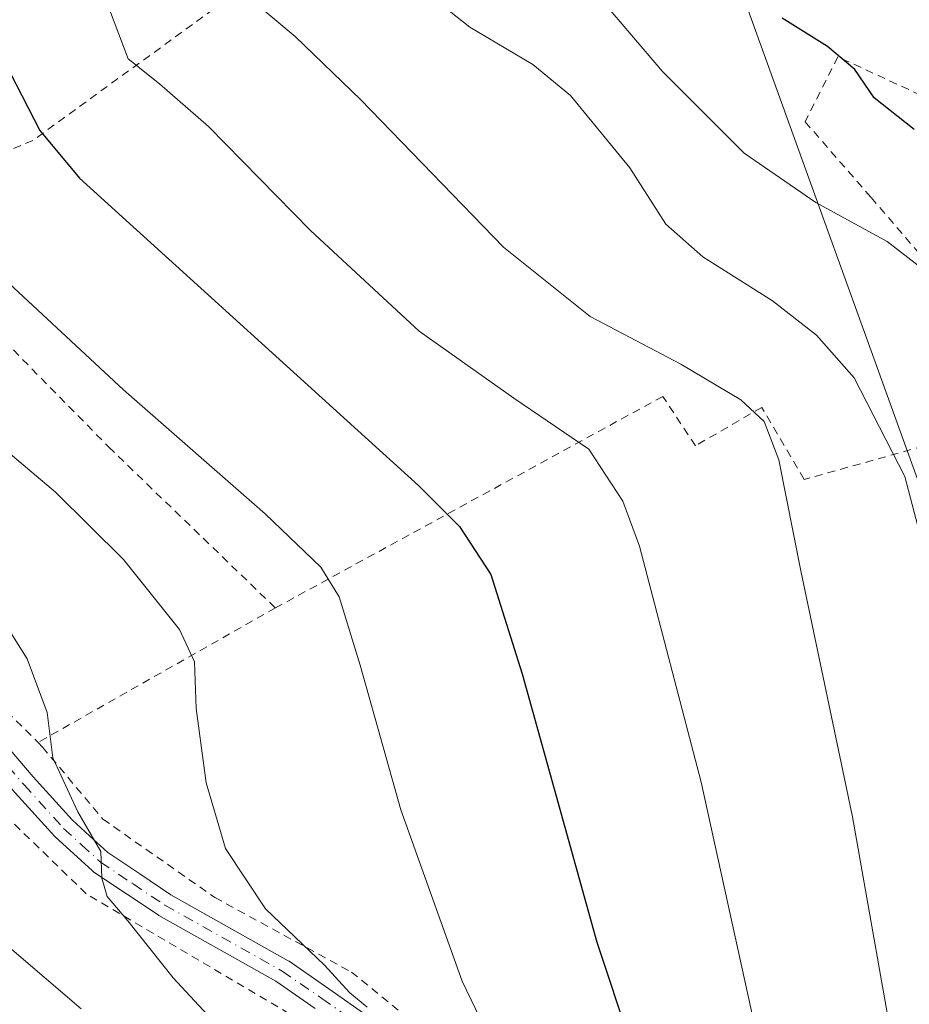
# Model space of a CAD drawing. Units: metres. Extents: x 600017 to 603443, y 4770806 to 4773170.
# Drawn here: x 601051 to 601163, y 4772690 to 4772814 of the extents above; entities that cross this region are included whole.
import ezdxf

# ---------------------------------------------------------------- set-up
doc = ezdxf.new("R2010")
doc.units = ezdxf.units.M
doc.header["$MEASUREMENT"] = 0
doc.linetypes.add('DGN Style 2', pattern=[1.6480167562047852, 0.988810053722871, -0.6592067024819142])
doc.linetypes.add('DGN Style 4', pattern=[2.6384748266838614, 1.318413404963828, -0.6592067024819142, 0.001648016756204785, -0.6592067024819142])
for name, color, linetype, lineweight in [('Alambrada', 7, 'DGN Style 2', 0), ('Curva de nivel maestra', 30, 'Continuous', 30), ('Curva de nivel normal', 30, 'Continuous', 0), ('Pista pavimentada Cxs', 135, 'Continuous', 0), ('Pista pavimentada eje', 135, 'DGN Style 4', 0), ('Tendido', 6, 'Continuous', 0)]:
    doc.layers.add(name, color=color, linetype=linetype, lineweight=lineweight)

msp = doc.modelspace()

# ---------------------------------------------------------------- linework, layer by layer
at = {"layer": 'Alambrada', "color": 7, "linetype": 'DGN Style 2', "lineweight": 0, "extrusion": (-0.08819899297836661, -0.5041148563889072, 0.8591211493180655), "elevation": -2458664.342548828, "flags": 128}
msp.add_lwpolyline([(-230448.4713494958, 4128328.170905269), (-230486.3079584621, 4128282.652416651), (-230503.8609127923, 4128269.75449221)], dxfattribs=at)
at = {"layer": 'Alambrada', "color": 7, "linetype": 'DGN Style 2', "lineweight": 0, "extrusion": (-0.08034065486728663, -0.04554256880105603, 0.9957264953803814), "elevation": -265212.9132255656, "flags": 128}
msp.add_lwpolyline([(-3855609.374401912, 2864312.731500197), (-3855609.374401912, 2864278.375697779)], dxfattribs=at)
at = {"layer": 'Alambrada', "color": 7, "linetype": 'DGN Style 2', "lineweight": 0}
for points in [[(601183.3701, 4772795.4001, 481.8395000000019), (601153.5601000005, 4772809.210100001, 475.7131999999983), (601149.4401000004, 4772801.0701, 473.0081000000064), (601157.7301000003, 4772791.5601, 471.818299999999), (601168.8901000004, 4772778.600099999, 470.4275999999954), (601177.4600999998, 4772763.970100001, 470.2062000000006)], [(601033.3901000004, 4772790.8201, 443.4253000000026), (601045.5500999996, 4772777.1501, 443.8298000000068), (601062.1201, 4772760.270099999, 443.1731), (601083.0201000003, 4772740.090100001, 443.2283000000025)], [(600997.1401000004, 4772776.940099999, 439.9388000000035), (601000.4401000004, 4772769.050100001, 435.2488000000012), (601007.5301000001, 4772759.420100001, 434.8950999999943), (601019.0500999996, 4772751.110099999, 436.9201999999932), (601035.3300999999, 4772741.0601, 432.9342000000034), (601053.2600999996, 4772723.220100001, 440.0555000000023)], [(601175.4200999998, 4772763.4901, 469.5146999999997), (601149.3201000001, 4772756.210100001, 461.325800000006), (601144.0201000003, 4772765.2501, 461.1869000000006), (601135.6901000004, 4772760.4301, 457.8907999999938), (601131.6001000004, 4772766.620100001, 458.5402999999933), (601083.0201000003, 4772740.090100001, 443.2283000000025)], [(601089.0100999996, 4772686.690099999, 445.215200000006), (601059.3000999996, 4772704.2501, 441.1208000000043), (601048.1401000004, 4772715.0601, 448.8540000000066), (601037.9200999998, 4772727.9001, 430.8041999999987), (601028.9200999998, 4772736.6801, 430.585500000001), (601015.3901000004, 4772743.300100001, 440.5552000000025), (601014.6901000004, 4772741.1501, 441.1950999999972), (601023.0301000001, 4772723.170100001, 425.6965000000055), (601026.8000999996, 4772710.520099999, 428.3597000000009), (601026.0323999999, 4772705.105900001, 427.2877000000008)], [(601053.2600999996, 4772723.220100001, 440.0555000000023), (601053.8201000001, 4772722.640100001, 440.4744999999967), (601061.3901000004, 4772713.610099999, 438.4278999999952), (601075.4200999998, 4772703.780099999, 438.9146000000038), (601092.5500999996, 4772694.4301, 441.8099999999977), (601104.0500999996, 4772685.0601, 443.2396000000008), (601119.6201, 4772675.960100001, 451.107999999993), (601138.3201000001, 4772663.7601, 457.4109999999928), (601156.3000999996, 4772651.790100001, 469.9747999999963), (601175.5000999998, 4772635.1801, 470.2618999999977), (601194.9600999998, 4772611.4001, 480.4277000000002), (601204.1401000004, 4772613.960100001, 484.8567000000039), (601213.5500999996, 4772664.630100001, 486.527700000006), (601204.7801000001, 4772675.3301, 478.0038000000059), (601198.0201000003, 4772688.8201, 476.3579000000027)]]:
    msp.add_polyline3d(points, dxfattribs=at)
at = {"layer": 'Curva de nivel maestra', "color": 30, "linetype": 'Continuous', "lineweight": 30, "flags": 128}
for points, elevation in [([(600986.0800000001, 4772979.5801), (600988.9600000001, 4772971.6801), (600992.4000000004, 4772964.860099999), (600993.8399999999, 4772961.210100001), (600994.7800000003, 4772957.2301), (600998.54, 4772949.540100001), (601005.9199999999, 4772937.420100001), (601010.0300000003, 4772929.9901), (601015.8600000005, 4772922.130100001), (601025.2400000002, 4772904.790100001), (601031.4000000004, 4772883.200099999), (601035.0999999996, 4772864.2401), (601039.6200000001, 4772843.7601), (601040.5, 4772835.9901), (601041.8799999999, 4772829.0701), (601047.4600000001, 4772811.600099999), (601053.4699999997, 4772799.960100001), (601058.4699999997, 4772793.9901), (601100.9699999997, 4772755.440099999), (601106.1200000001, 4772750.3101), (601110.04, 4772744.280099999), (601113.9600000001, 4772731.840100001), (601123.3399999999, 4772698.1801), (601131.7100000001, 4772672.880100001)], 450), ([(601163.1299999999, 4772800.090100001), (601158.1100000005, 4772804.0801), (601155.6799999997, 4772807.630100001), (601152.25, 4772810.520099999), (601146.5800000001, 4772814.0701)], 475)]:
    msp.add_lwpolyline(points, dxfattribs=dict(at, elevation=elevation))
at = {"layer": 'Curva de nivel normal', "color": 30, "linetype": 'Continuous', "lineweight": 0, "flags": 128}
for points, elevation in [([(601094.5300000003, 4772690.02), (601092.2999999998, 4772691.859999999), (601089.1600000003, 4772695.279999999), (601081.7800000003, 4772702.34), (601076.7699999996, 4772709.930000001), (601074.3300000001, 4772718.16), (601073.0899999999, 4772727.480000001), (601072.8899999997, 4772733.33), (601070.9800000006, 4772737.369999999), (601063.9900000002, 4772746.15), (601055.4500000002, 4772754.600000001), (601040.5499999998, 4772767.140000001), (601031.1399999997, 4772776.390000001), (601026.5499999998, 4772783.470000001), (601023.7599999999, 4772790.850000001), (601019.29, 4772801.279999999), (601016.1399999997, 4772813.619999999), (601012.6500000004, 4772840.619999999)], 440), ([(601144.3899999997, 4772681.9), (601136.4100000003, 4772718.230000001), (601128.6799999997, 4772747.83), (601126.5800000001, 4772753.470000001), (601122.3099999996, 4772760.01), (601112.9100000003, 4772766.4), (601101.0599999996, 4772774.800000001), (601087.4299999997, 4772787.42), (601074.6399999997, 4772800.480000001), (601068.5099999999, 4772805.82), (601064.5800000001, 4772808.980000001), (601061.6399999997, 4772816.720000001), (601057.9600000001, 4772826.83), (601057.3899999997, 4772830.84), (601058.3899999997, 4772833.76), (601058.1799999997, 4772836.41), (601056.5182999996, 4772839.549699999)], 455), ([(601169.1100000005, 4772729.289999999), (601161.9500000002, 4772756.58), (601155.5899999999, 4772768.939999999), (601150.8899999997, 4772774.289999999), (601145.3399999999, 4772778.59), (601136.6100000005, 4772784.119999999), (601131.9800000006, 4772788.24), (601127.4600000001, 4772795.289999999), (601120.0199999996, 4772804.380000001), (601115.3099999996, 4772808.24), (601107.4000000004, 4772812.92), (601096.2800000003, 4772821.76)], 465), ([(601159.75, 4772689.33), (601155.4000000004, 4772713.9), (601148.9100000003, 4772744.74), (601146.1500000004, 4772758.65), (601144.2999999998, 4772763.460000001), (601141.3799999999, 4772766.199999999), (601133.8499999996, 4772770.67), (601122.5, 4772776.65), (601111.6200000001, 4772785.32), (601093.7300000006, 4772803.800000001), (601085.5099999999, 4772811.76), (601079.1500000004, 4772817.130000001)], 460), ([(601079.3399999999, 4772683.84), (601070.1900000004, 4772693.680000001), (601064.5300000003, 4772700.83), (601061.9299999997, 4772703.9), (601061.2699999996, 4772706.189999999), (601061.1200000001, 4772709.550000001), (601058.2300000006, 4772714.5), (601055.1100000005, 4772721.289999999), (601054.4000000004, 4772726.970000001), (601051.8799999999, 4772733.720000001), (601047.5300000003, 4772740.550000001), (601038.7000000002, 4772748.970000001), (601026.8799999999, 4772758.359999999), (601015.2599999999, 4772770.25), (601010.9600000001, 4772777.180000001), (601009.6299999999, 4772781.119999999), (601008.4500000002, 4772787.25), (601003.4199999999, 4772800.33), (601000.9100000003, 4772808.550000001), (601000.0899999999, 4772816.65)], 435), ([(600986.7400000002, 4772814.800000001), (600987.1699999999, 4772805.619999999), (600988.6299999999, 4772796.430000001), (600989.5099999999, 4772789.92), (600990.9900000002, 4772786.789999999), (600993.5599999996, 4772780.02), (600997.6399999997, 4772770.480000001), (601005.3099999996, 4772759.720000001), (601016.5300000003, 4772748.699999999), (601021.1200000001, 4772745.680000001), (601023.7599999999, 4772743.810000001), (601025.0099999999, 4772742.16), (601026.9400000004, 4772740.42), (601030.0899999999, 4772738.230000001), (601034.9800000006, 4772732.710000001), (601038.7599999999, 4772724.25), (601041.5300000003, 4772710.600000001), (601044.8399999999, 4772702.66), (601049.6699999999, 4772697.5), (601058.6699999999, 4772689.82)], 430), ([(601111.4400000004, 4772682.890000001), (601106.4600000001, 4772693.279999999), (601098.7400000002, 4772714.76), (601093.6500000004, 4772732.91), (601091, 4772741.49), (601088.7100000001, 4772745.199999999), (601081.7199999997, 4772751.880000001), (601063.9699999997, 4772767.449999999), (601046.5999999996, 4772783.600000001), (601039.0700000003, 4772793.220000001), (601033.5499999998, 4772804.949999999), (601030.3099999996, 4772815.279999999)], 445), ([(601166.2100000001, 4772781.039999999), (601159.7300000006, 4772786.050000001), (601150.79, 4772790.949999999), (601141.8200000003, 4772797.140000001), (601131.5700000003, 4772807.390000001), (601124.7999999998, 4772815.300000001)], 470)]:
    msp.add_lwpolyline(points, dxfattribs=dict(at, elevation=elevation))
at = {"layer": 'Pista pavimentada Cxs', "color": 135, "linetype": 'Continuous', "lineweight": 0}
for points in [[(601087.9998000005, 4772689.857899999, 442.266499999998), (601083.0780999997, 4772693.272399999, 439.0706000000064), (601068.4024999999, 4772701.526900001, 439.2410999999993), (601068.3108999999, 4772701.583500001, 439.1909000000014), (601064.3513000002, 4772704.233200001, 440.3019000000059), (601060.2516999999, 4772706.972999999, 438.6809999999969), (601060.1209000006, 4772707.071000001, 438.636599999998), (601060.0708999997, 4772707.114900001, 438.6149000000005), (601057.7029999997, 4772709.288000001, 439.9811999999947), (601055.4585999995, 4772711.337400001, 442.9526000000042), (601055.3602999998, 4772711.436000001, 443.0938000000024), (601050.4003, 4772716.891000001, 447.4670999999944), (601050.369, 4772716.9265, 447.4891000000061), (601044.8189000003, 4772723.431700001, 443.8454000000056), (601039.2871000003, 4772729.919500001, 431.6285999999964), (601034.3838999998, 4772735.133300001, 431.0437999999995), (601030.4124999996, 4772737.739800001, 431.0816999999952), (601026.0818999996, 4772739.932200001, 431.0898000000016), (601021.8395999996, 4772742.0855, 431.8326999999991), (601020.2355000004, 4772742.771299999, 433.9799999999959), (601004.4199999999, 4772748.9332, 431.2581999999966)], [(601047.1013000002, 4772725.378500001, 440.288400000005), (601052.6358000003, 4772718.8917, 444.4861999999994), (601057.5329999998, 4772713.505899999, 441.3929999999964), (601059.7280000001, 4772711.501499999, 439.3430999999982), (601062.0144999997, 4772709.403100001, 437.5396999999939), (601066.0190000003, 4772706.727, 437.9542999999976), (601069.9314000001, 4772704.1088, 438.0893999999971), (601084.6178000001, 4772695.848300001, 439.6569000000018), (601084.7301000003, 4772695.777600001, 439.6745999999985), (601089.7104000002, 4772692.3223, 440.6916999999958), (601094.8008000003, 4772688.7871, 443.4253000000026)], [(601047.1013000002, 4772725.378500001, 440.288400000005), (601052.6358000003, 4772718.8917, 444.4861999999994), (601057.5329999998, 4772713.505899999, 441.3929999999964), (601059.7280000001, 4772711.501499999, 439.3430999999982), (601062.0144999997, 4772709.403100001, 437.5396999999939), (601066.0190000003, 4772706.727, 437.9542999999976), (601069.9314000001, 4772704.1088, 438.0893999999971), (601084.6178000001, 4772695.848300001, 439.6569000000018), (601084.7301000003, 4772695.777600001, 439.6745999999985), (601089.7104000002, 4772692.3223, 440.6916999999958), (601094.8008000003, 4772688.7871, 443.4253000000026)], [(601087.9998000005, 4772689.857899999, 442.266499999998), (601083.0780999997, 4772693.272399999, 439.0706000000064), (601068.4024999999, 4772701.526900001, 439.2410999999993), (601068.3108999999, 4772701.583500001, 439.1909000000014), (601064.3513000002, 4772704.233200001, 440.3019000000059), (601060.2516999999, 4772706.972999999, 438.6809999999969), (601060.1209000006, 4772707.071000001, 438.636599999998), (601060.0708999997, 4772707.114900001, 438.6149000000005), (601057.7029999997, 4772709.288000001, 439.9811999999947), (601055.4585999995, 4772711.337400001, 442.9526000000042), (601055.3602999998, 4772711.436000001, 443.0938000000024), (601050.4003, 4772716.891000001, 447.4670999999944)]]:
    msp.add_polyline3d(points, dxfattribs=at)
at = {"layer": 'Pista pavimentada eje', "color": 135, "linetype": 'DGN Style 4', "lineweight": 0}
msp.add_polyline3d([(600998.1322999997, 4772754.768400001, 429.657600000006), (601002.8267000001, 4772751.163799999, 430.8779000000068), (601020.8024000004, 4772744.1602, 433.9860999999946), (601022.4751000004, 4772743.4451, 431.5871000000043), (601026.7600999996, 4772741.270099999, 431.3904999999941), (601031.1651, 4772739.040100001, 431.6132999999973), (601035.3551000003, 4772736.290100001, 431.4973999999929), (601040.4051000001, 4772730.920100001, 432.0611999999965), (601045.9600999998, 4772724.405099999, 442.0264000000025), (601051.5100999996, 4772717.9001, 446.287599999996), (601056.4700999996, 4772712.4451, 442.3727999999974), (601058.7150999998, 4772710.395099999, 439.7391999999964), (601061.0850999998, 4772708.220100001, 437.9109999999928), (601065.1851000005, 4772705.4801, 438.8686000000016), (601069.1451000003, 4772702.8301, 438.0751000000019), (601083.8750999998, 4772694.545100001, 439.3460000000051), (601088.8551000003, 4772691.090100001, 441.4618000000046), (601093.9451000001, 4772687.5551, 444.5139000000054)], dxfattribs=at)
at = {"layer": 'Tendido', "color": 6, "linetype": 'Continuous', "lineweight": 0, "extrusion": (-0.9358577913497553, -0.347538657976839, 0.05819858745378427), "elevation": -2221293.553084206, "flags": 128}
msp.add_lwpolyline([(-4265059.870347394, 129983.0843919363), (-4265003.762904726, 129979.0884188647), (-4264902.652975339, 129962.6660834289)], dxfattribs=at)

doc.saveas('drawing.dxf')
